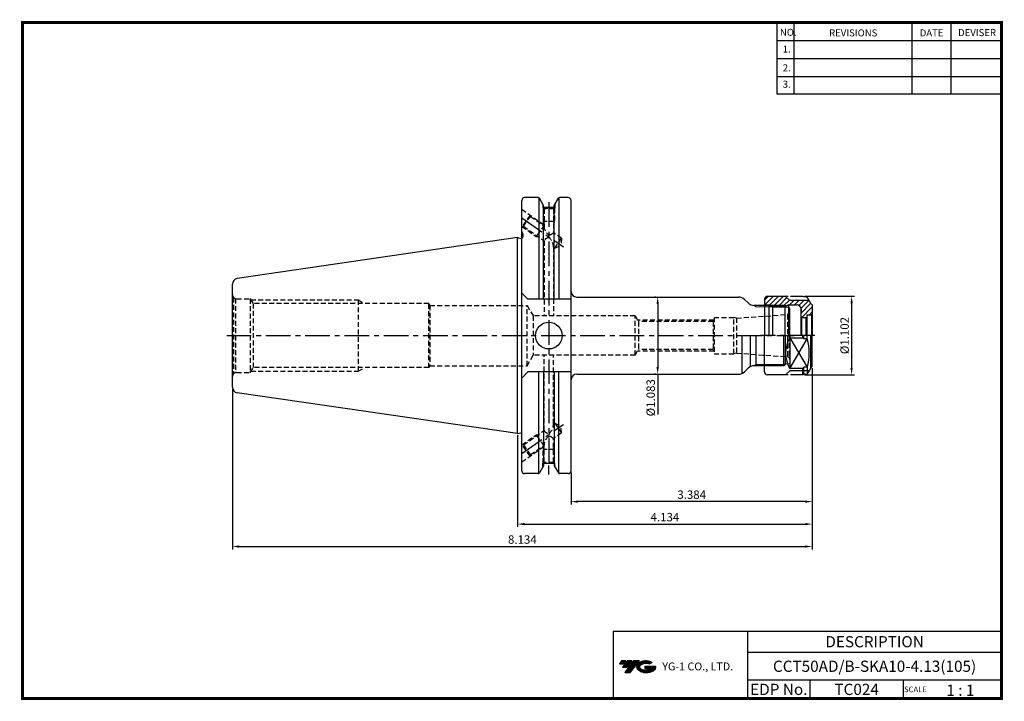
# Model space of a CAD drawing. Extents: x -1 to 350, y 0 to 243.
import ezdxf
from ezdxf.enums import TextEntityAlignment as Align

# ---------------------------------------------------------------- set-up
doc = ezdxf.new("R2010")
doc.units = 0
doc.header["$LTSCALE"] = 7
doc.header["$MEASUREMENT"] = 0
for name, pattern in [('CENTER', [2, 1.25, -0.25, 0.25, -0.25]), ('HIDDEN', [0.375, 0.25, -0.125]), ('PHANTOM2', [1.25, 0.625, -0.125, 0.125, -0.125, 0.125, -0.125])]:
    doc.linetypes.add(name, pattern=pattern)
doc.layers.get('0').update_dxf_attribs({"linetype": 'CONTINUOUS'})
doc.layers.get('DEFPOINTS').update_dxf_attribs({"linetype": 'CONTINUOUS'})
for name, color, linetype in [('CT', 2, 'CENTER'), ('가는선', 1, 'CONTINUOUS'), ('히든선', 3, 'HIDDEN')]:
    doc.layers.add(name, color=color, linetype=linetype)
doc.styles.get("Standard").update_dxf_attribs({"font": 'ISOCP', "height": 3, "bigfont": 'WHGTXT.SHX'})
doc.dimstyles.new('ISO-25$0', dxfattribs={"dimtxt": 3, "dimasz": 2.5, "dimexe": 1.25, "dimexo": 0.625, "dimtad": 1, "dimlfac": 25.4, "dimdsep": 46, "dimtxsty": 'STANDARD', "dimcen": 2.5, "dimclrd": 2, "dimclre": 2, "dimclrt": 3, "dimadec": 0, "dimazin": 0, "dimtfac": 1, "dimtmove": 0, "dimatfit": 3, "dimfxl": 1, "dimtvp": 1, "dimtolj": 1, "dimtzin": 0, "dimarcsym": 0})

# ---------------------------------------------------------------- blocks, each defined once
blk = doc.blocks.new('*D76')
at = {"color": 2, "linetype": 'ByBlock', "lineweight": -2}
for p, q in [((279.15, 143.88), (296.89, 143.88)), ((295.89, 141.38), (295.89, 118.38)), ((279.15, 115.88), (296.89, 115.88))]:
    blk.add_line(p, q, dxfattribs=at)
at = {"color": 2, "linetype": 'Continuous'}
for points in [[(295.48, 141.38), (296.31, 141.38), (295.89, 143.88)], [(295.48, 118.38), (296.31, 118.38), (295.89, 115.88)]]:
    blk.add_solid(points, dxfattribs=at)
at = {"layer": 'DEFPOINTS', "color": 0, "linetype": 'Continuous'}
for p in [(278.55, 143.88), (278.55, 115.88), (295.89, 115.88)]:
    blk.add_point(p, dxfattribs=at)
at = {"color": 3, "linetype": 'Continuous', "insert": (293.79, 129.88), "char_height": 3, "attachment_point": 5, "rotation": 90}
blk.add_mtext('%%C1.102', dxfattribs=at)
blk = doc.blocks.new('*D77')
at = {"color": 2, "linetype": 'ByBlock', "lineweight": -2}
for p, q in [((281.89, 118.28), (281.89, 61.68)), ((176.89, 94.35), (176.89, 61.68)), ((179.39, 62.68), (279.39, 62.68))]:
    blk.add_line(p, q, dxfattribs=at)
at = {"color": 2, "linetype": 'Continuous'}
for points in [[(179.39, 63.1), (179.39, 62.27), (176.89, 62.68)], [(279.39, 63.1), (279.39, 62.27), (281.89, 62.68)]]:
    blk.add_solid(points, dxfattribs=at)
at = {"layer": 'DEFPOINTS', "color": 0, "linetype": 'Continuous'}
for p in [(281.89, 118.88), (176.89, 94.95), (281.89, 62.68)]:
    blk.add_point(p, dxfattribs=at)
at = {"color": 3, "linetype": 'Continuous', "insert": (229.39, 64.78), "char_height": 3, "attachment_point": 5}
blk.add_mtext('4.134', dxfattribs=at)
blk = doc.blocks.new('*D78')
at = {"color": 2, "linetype": 'ByBlock', "lineweight": -2}
for p, q in [((281.89, 118.28), (281.89, 53.68)), ((75.29, 110.9), (75.29, 53.68)), ((77.79, 54.68), (279.39, 54.68))]:
    blk.add_line(p, q, dxfattribs=at)
at = {"color": 2, "linetype": 'Continuous'}
for points in [[(77.79, 55.1), (77.79, 54.27), (75.29, 54.68)], [(279.39, 55.1), (279.39, 54.27), (281.89, 54.68)]]:
    blk.add_solid(points, dxfattribs=at)
at = {"layer": 'DEFPOINTS', "color": 0, "linetype": 'Continuous'}
for p in [(281.89, 118.88), (75.29, 111.5), (281.89, 54.68)]:
    blk.add_point(p, dxfattribs=at)
at = {"color": 3, "linetype": 'Continuous', "insert": (178.59, 56.78), "char_height": 3, "attachment_point": 5}
blk.add_mtext('8.134', dxfattribs=at)
blk = doc.blocks.new('sk10')
at = {"linetype": 'Continuous'}
h = blk.add_hatch(dxfattribs=at)
h.set_pattern_fill('ANSI31', color=2, scale=10, angle=180, style=0)
h.set_pattern_definition([(225, (395.9634, 169.3305), (0.883883, -0.883883), [])])
h.paths.add_polyline_path([(296.15, 124.68), (293.1, 124.68), (292.75, 124.48), (286.44, 124.48), (286.1, 124.68), (285.1, 124.68, -0.414214), (284.6, 125.18), (284.6, 126.73, -0.414214), (285.6, 127.73), (292.1, 127.73), (293.6, 126.23), (300.52, 126.23), (301.1, 125.23), (301.6, 124.73), (301.6, 121.33), (301.3, 121.03), (299.8, 121.03, 0.414214), (299.6, 120.83), (299.6, 120.33), (299.3, 120.03), (297.8, 120.03), (297.5, 120.33), (297.5, 121.43), (297.65, 123.16), (297.65, 123.18, 0.414214)])
for p, q in [((284.6, 126.73), (284.6, 113.73)), ((292.1, 127.73), (285.6, 127.73)), ((293.6, 126.23), (292.1, 127.73)), ((285.1, 124.68), (286.1, 124.68)), ((286.1, 124.68), (286.1, 113.73)), ((286.1, 124.68), (287.4, 123.93)), ((287.4, 123.93), (291.8, 123.93)), ((287.4, 123.93), (287.4, 113.73)), ((293.1, 124.68), (291.8, 123.93)), ((291.8, 123.93), (291.8, 113.73)), ((293.1, 124.68), (293.1, 113.73)), ((293.1, 124.68), (296.15, 124.68)), ((300.52, 126.23), (293.6, 126.23)), ((297.5, 123.84), (297.5, 113.73)), ((297.65, 123.16), (297.5, 121.43)), ((297.65, 123.16), (297.65, 123.18)), ((301.1, 125.23), (300.52, 126.23)), ((301.6, 124.73), (301.1, 125.23)), ((301.6, 124.73), (301.6, 113.73)), ((297.8, 120.03), (297.5, 120.33)), ((299.3, 120.03), (297.8, 120.03)), ((297.8, 120.03), (297.8, 113.73)), ((299.3, 120.03), (299.6, 120.33)), ((299.3, 120.03), (299.3, 113.73)), ((299.6, 120.83), (299.6, 113.73)), ((301.3, 121.03), (299.8, 121.03)), ((301.3, 121.03), (301.6, 121.33)), ((301.3, 121.03), (301.3, 113.73)), ((284.6, 100.73), (284.6, 113.73)), ((293.6, 112.94), (293.6, 102.02)), ((293.6, 112.94), (298.25, 112.94)), ((298.25, 112.94), (298.25, 113.73)), ((298.6, 112.55), (298.25, 112.94)), ((298.6, 112.55), (298.6, 113.73)), ((299.71, 112.55), (298.6, 112.55)), ((299.71, 112.55), (299.71, 113.73)), ((301.1, 102.23), (301.1, 113.73)), ((301.6, 102.73), (301.6, 113.73)), ((298.25, 102.02), (293.6, 102.02)), ((298.25, 102.02), (298.6, 102.42)), ((298.25, 101.23), (298.25, 102.02)), ((299.71, 102.42), (298.6, 102.42)), ((298.6, 101.23), (298.6, 102.42)), ((299.71, 102.42), (299.71, 101.23)), ((301.1, 102.23), (300.52, 101.23)), ((301.6, 102.73), (301.1, 102.23)), ((292.1, 99.73), (285.6, 99.73)), ((293.6, 101.23), (292.1, 99.73)), ((300.52, 101.23), (293.6, 101.23))]:
    blk.add_line(p, q, dxfattribs=at)
at = {"color": 4, "linetype": 'PHANTOM2'}
for p, q in [((298.25, 127.73), (292.1, 127.73)), ((298.6, 127.53), (298.25, 127.73)), ((299.19, 127.53), (298.6, 127.53)), ((300.52, 126.23), (300.06, 127.03)), ((298.25, 99.73), (292.1, 99.73)), ((298.25, 99.73), (298.25, 101.23)), ((298.6, 99.93), (298.25, 99.73)), ((298.6, 99.93), (298.6, 101.23)), ((299.19, 99.93), (298.6, 99.93)), ((299.71, 101.23), (299.71, 100.08)), ((300.52, 101.23), (300.06, 100.43))]:
    blk.add_line(p, q, dxfattribs=at)
at = {"color": 2, "linetype": 'Continuous'}
blk.add_line((286.44, 124.48), (292.75, 124.48), dxfattribs=at)
at = {"color": 2, "linetype": 'CENTER'}
blk.add_line((302.5, 113.73), (283.1, 113.73), dxfattribs=at)
at = {"color": 3, "linetype": 'Continuous'}
for p, q in [((293.6, 112.94), (299.71, 102.42)), ((293.6, 102.02), (299.71, 112.55))]:
    blk.add_line(p, q, dxfattribs=at)
at = {"linetype": 'Continuous'}
for centre, radius, start, end in [((285.6, 126.73), 1, 90, 180), ((285.1, 125.18), 0.5, 180, 270), ((296.15, 123.18), 1.5, 0, 90), ((299.8, 120.83), 0.2, 90, 180), ((302.78, 107.48), 10.69, 149.2772, 210.7228), ((284.29, 107.48), 16.23, 341.8244, 18.1756), ((285.6, 100.73), 1, 180, 270)]:
    blk.add_arc(centre, radius, start, end, dxfattribs=at)
at = {"color": 4, "linetype": 'PHANTOM2'}
for centre, start, end in [((299.19, 126.53), 30, 90), ((299.19, 100.93), 270, 330)]:
    blk.add_arc(centre, 1, start, end, dxfattribs=at)
blk = doc.blocks.new('*D79')
at = {"color": 2, "linetype": 'ByBlock', "lineweight": -2}
for p, q in [((226.2, 143.63), (225.8, 143.63)), ((226.8, 141.13), (226.8, 118.63)), ((226.2, 116.13), (225.8, 116.13)), ((226.8, 116.13), (226.8, 101.8))]:
    blk.add_line(p, q, dxfattribs=at)
at = {"color": 2, "linetype": 'Continuous'}
for points in [[(226.38, 141.13), (227.21, 141.13), (226.8, 143.63)], [(226.38, 118.63), (227.21, 118.63), (226.8, 116.13)]]:
    blk.add_solid(points, dxfattribs=at)
at = {"layer": 'DEFPOINTS', "color": 0, "linetype": 'Continuous'}
for p in [(226.8, 143.63), (226.8, 116.13), (226.8, 116.13)]:
    blk.add_point(p, dxfattribs=at)
at = {"color": 3, "linetype": 'Continuous', "insert": (224.7, 107.72), "char_height": 3, "attachment_point": 5, "rotation": 90}
blk.add_mtext('%%c1.083', dxfattribs=at)
blk = doc.blocks.new('*D80')
at = {"color": 2, "linetype": 'Continuous', "lineweight": -2}
for p, q in [((281.89, 118.28), (281.89, 69.68)), ((195.94, 81.06), (195.94, 69.68)), ((279.39, 70.68), (198.44, 70.68))]:
    blk.add_line(p, q, dxfattribs=at)
at = {"color": 2, "linetype": 'Continuous'}
for points in [[(198.44, 71.1), (198.44, 70.27), (195.94, 70.68)], [(279.39, 71.1), (279.39, 70.27), (281.89, 70.68)]]:
    blk.add_solid(points, dxfattribs=at)
at = {"layer": 'DEFPOINTS', "color": 0, "linetype": 'Continuous'}
for p in [(281.89, 118.88), (195.94, 81.66), (195.94, 70.68)]:
    blk.add_point(p, dxfattribs=at)
at = {"color": 3, "linetype": 'Continuous', "insert": (238.92, 72.78), "char_height": 3, "attachment_point": 5}
blk.add_mtext('3.384', dxfattribs=at)

msp = doc.modelspace()

# ---------------------------------------------------------------- hatches: boundary and pattern name
at = {"ltscale": 1.5}
h = msp.add_hatch(dxfattribs=at)
h.set_pattern_fill('ANSI31', color=1, scale=0.004786, style=0)
h.set_pattern_definition([(45, (54.557584, 10.561289), (-0.0107456666, 0.0107456666), [])])
h.paths.add_polyline_path([(219.8732, 13.0143, 0.51336814), (219.9958, 10.4892, 0.29498795), (225.4032, 10.4892, 0.30496754), (226.0874, 12.0849), (222.2209, 12.0849), (222.2209, 11.1276), (224.5875, 11.1276, -0.03709483), (224.4806, 11.0646, -0.23334536), (220.9184, 11.0646, -0.59436328), (220.8599, 12.5349, -0.22306422), (223.8961, 12.8368), (224.8534, 13.4569, 0.2995616)])
h.paths.add_polyline_path([(215.0414, 9.6917), (216.9559, 9.6917), (220.3063, 13.9994), (218.3918, 13.9994)])
h.paths.add_polyline_path([(217.7696, 13.9994), (216.1422, 13.9994), (214.2809, 11.6062), (215.9082, 11.6062)])
h.paths.add_polyline_path([(215.52, 13.9994), (214.0841, 13.9994), (213.1534, 12.8028), (214.5893, 12.8028)])

# ---------------------------------------------------------------- linework, layer by layer
at = {"color": 2}
for p, q in [((269.3, 241.5), (269.3, 216.1239)), ((275.3, 241.5), (275.3, 216.1239)), ((317.3, 241.5), (317.3, 216.1239)), ((331.3, 241.5), (331.3, 216.1239)), ((210.9403, 24.5), (210.9403, 0.5)), ((210.9403, 24.5), (349.3, 24.5)), ((258.8597, 24.5), (258.8597, 0.5)), ((349.3, 24.5), (349.3, 0.5)), ((258.8597, 17), (349.3, 17)), ((349.3, 7), (258.8597, 7)), ((281.0644, 7), (281.0644, 0.5)), ((314.3, 7), (314.3, 0.5))]:
    msp.add_line(p, q, dxfattribs=at)
at = {"color": 2, "linetype": 'Continuous'}
for p, q in [((269.3, 235.1), (349.3, 235.1)), ((269.3, 228.7), (349.3, 228.7)), ((269.3, 222.3), (349.3, 222.3)), ((269.3, 216.1239), (349.3, 216.1239)), ((183.5669, 165.2023), (184.2726, 165.1355)), ((261.8925, 140.1774), (261.1108, 140.6275)), ((261.8925, 119.5774), (261.111, 119.1274)), ((183.5669, 94.5526), (184.2726, 94.6194)), ((188.0266, 80.3273), (188.0266, 83.5498))]:
    msp.add_line(p, q, dxfattribs=at)
at = {"color": 7, "linetype": 'Continuous'}
for p, q in [((184.2118, 179.0899), (179.3925, 179.0899)), ((194.9425, 179.0899), (191.8414, 179.0899)), ((178.3925, 81.6649), (178.3925, 178.0899)), ((195.9425, 81.6649), (195.9425, 178.0899)), ((176.8925, 164.8024), (77.0039, 150.2354)), ((271.7425, 140.6274), (261.1352, 140.6274)), ((273.8925, 129.8774), (273.8925, 120.2774)), ((271.7425, 119.1274), (261.1352, 119.1274)), ((176.8925, 94.9524), (77.0039, 109.5195)), ((189.9443, 84.2339), (186.1089, 84.2339)), ((189.9443, 84.2339), (186.1089, 84.2339)), ((189.9227, 84.2339), (186.1227, 84.2339)), ((184.2118, 80.6649), (179.3925, 80.6649)), ((184.2118, 80.6649), (181.0675, 80.6649)), ((194.9425, 80.6649), (191.8414, 80.6649))]:
    msp.add_line(p, q, dxfattribs=at)
at = {"linetype": 'Continuous'}
for p, q in [((184.5005, 178.9982), (184.5005, 142.8274)), ((191.5527, 178.9982), (191.5527, 142.8274)), ((186.1089, 176.3041), (184.6448, 178.8399)), ((186.1089, 175.5209), (186.1089, 176.3041)), ((186.1089, 142.8274), (186.1089, 176.3041)), ((189.9443, 175.5209), (186.1089, 175.5209)), ((189.9443, 175.5209), (186.1089, 175.5209)), ((189.9443, 176.3041), (191.4084, 178.8399)), ((189.9443, 175.5209), (189.9443, 176.3041)), ((189.9443, 142.8274), (189.9443, 176.3041)), ((178.3925, 166.8774), (178.7925, 166.1846)), ((178.7925, 166.1846), (178.7925, 165.1024)), ((176.8925, 164.8024), (178.0121, 164.5024)), ((176.8925, 94.9524), (176.8925, 164.8024)), ((176.8925, 164.8024), (178.0121, 164.5024)), ((178.0121, 164.5024), (178.1925, 164.5024)), ((75.2925, 111.4986), (75.2925, 148.2563)), ((178.3925, 145.0274), (180.5925, 142.8274)), ((195.9425, 142.8274), (180.5925, 142.8274)), ((259.0138, 141.5061), (257.7712, 142.7488)), ((272.3925, 139.9774), (271.7425, 140.6274)), ((273.8925, 129.8774), (273.8925, 139.4774)), ((256.8925, 116.3969), (256.8925, 129.8774)), ((259.8925, 118.858), (259.8925, 129.8774)), ((271.7425, 119.1274), (271.7425, 129.8774)), ((272.3925, 119.7774), (272.3925, 129.8774)), ((272.3925, 119.7774), (271.7425, 119.1274)), ((178.3925, 114.7274), (180.5925, 116.9274)), ((195.9425, 116.9274), (180.5925, 116.9274)), ((184.5005, 80.7567), (184.5005, 116.9274)), ((186.1089, 116.9274), (186.1089, 83.4508)), ((189.9443, 116.9274), (189.9443, 83.4508)), ((191.5527, 80.7567), (191.5527, 116.9274)), ((259.0138, 118.2488), (257.7712, 117.0061)), ((176.8925, 94.9524), (178.0121, 95.2524)), ((178.0121, 95.2524), (178.1925, 95.2524)), ((186.1089, 83.4508), (184.6448, 80.9149)), ((189.9443, 83.4508), (191.4084, 80.9149))]:
    msp.add_line(p, q, dxfattribs=at)
at = {"color": 2, "linetype": 'CENTER'}
for p, q in [((188.0266, 177.3912), (188.0266, 83.5498)), ((178.3925, 171.8774), (193.1924, 161.5145)), ((178.3925, 87.8774), (193.1924, 98.2404))]:
    msp.add_line(p, q, dxfattribs=at)
for p, q in [((197.9425, 143.6274), (255.6499, 143.6274)), ((197.9425, 116.1274), (255.6499, 116.1274))]:
    msp.add_line(p, q)
at = {"color": 2, "linetype": 'Continuous', "lineweight": 0}
for p, q in [((272.1925, 140.1774), (261.8925, 140.1774)), ((272.1925, 119.5774), (261.8925, 119.5774))]:
    msp.add_line(p, q, dxfattribs=at)
at = {"linetype": 'Continuous', "lineweight": 0}
for p, q in [((273.3925, 139.9774), (272.3925, 139.9774)), ((273.3925, 119.7774), (272.3925, 119.7774))]:
    msp.add_line(p, q, dxfattribs=at)
at = {"color": 3, "linetype": 'Continuous'}
msp.add_line((261.8925, 119.1274), (261.8925, 129.8774), dxfattribs=at)
at = {"const_width": 1}
for points in [[(349.3, 0.5), (349.3, 242)], [(0, 241.5), (349.785, 241.5)], [(0.5, 241), (0.5, 0)], [(0, 0.5), (349.8, 0.5)]]:
    msp.add_lwpolyline(points, dxfattribs=at)
at = {"linetype": 'Continuous'}
msp.add_circle((188.0266, 129.8774), 4.7625, dxfattribs=at)
at = {"color": 7, "linetype": 'Continuous'}
for centre, radius, start, end in [((179.3925, 178.0899), 1, 90, 180), ((194.9425, 178.0899), 1, 0, 90), ((77.2925, 111.4986), 2, 180, 261.702856), ((179.3925, 81.6649), 1, 180, 270), ((194.9425, 81.6649), 1, 270, 0)]:
    msp.add_arc(centre, radius, start, end, dxfattribs=at)
at = {"linetype": 'Continuous'}
for centre, radius, start, end in [((184.2118, 178.5899), 0.5, 30, 90), ((191.8414, 178.5899), 0.5, 90, 150), ((178.1925, 165.1024), 0.6, 270, 0), ((77.2925, 148.2563), 2, 98.297144, 180), ((197.9425, 145.6274), 2, 180, 270), ((255.6499, 140.6274), 3, 45, 90), ((261.1352, 143.6274), 3, 225, 270), ((197.9425, 114.1274), 2, 90, 180), ((255.6499, 119.1274), 3, 270, 315), ((261.1352, 116.1274), 3, 90, 135), ((178.1925, 94.6524), 0.6, 70.528779, 90), ((178.1925, 94.6524), 0.6, 70.528779, 90), ((184.2118, 81.1649), 0.5, 270, 330), ((191.8414, 81.1649), 0.5, 210, 270)]:
    msp.add_arc(centre, radius, start, end, dxfattribs=at)
at = {"linetype": 'Continuous', "lineweight": 0}
for centre, start, end in [((273.3925, 139.4774), 0, 90), ((273.3925, 120.2774), 270, 360)]:
    msp.add_arc(centre, 0.5, start, end, dxfattribs=at)
at = {"layer": 'CT', "color": 2, "linetype": 'CENTER'}
msp.add_line((73.2436, 129.8774), (275.4794, 129.8774), dxfattribs=at)
at = {"layer": 'DEFPOINTS', "color": 0, "linetype": 'ByBlock'}
for p in [(194.9425, 179.0899), (194.9425, 80.6649)]:
    msp.add_point(p, dxfattribs=at)
at = {"layer": '히든선', "linetype": 'HIDDEN'}
for p, q in [((185.9227, 176.6267), (185.9227, 175.3209)), ((185.9227, 176.6267), (185.9227, 175.3209)), ((190.1227, 176.613), (190.1227, 175.3209)), ((190.1227, 176.613), (190.1227, 175.3209)), ((178.3925, 174.9294), (186.3727, 169.3416)), ((181.3561, 172.8543), (178.4882, 168.7585)), ((178.9755, 168.8445), (181.4419, 172.3669)), ((181.3561, 172.8543), (181.4419, 172.3669)), ((181.4419, 172.3669), (186.3727, 168.9144)), ((185.9227, 175.3209), (186.3727, 175.0605)), ((185.9227, 175.3209), (190.1227, 175.3209)), ((185.9227, 175.3209), (186.3727, 175.0605)), ((186.0227, 175.2631), (186.0227, 170.5209)), ((189.6727, 175.0605), (186.3727, 175.0605)), ((186.3727, 175.0605), (186.3727, 168.9144)), ((190.1227, 175.3209), (189.6727, 175.0605)), ((190.1227, 175.3209), (189.6727, 175.0605)), ((189.6727, 175.0605), (189.6727, 166.6037)), ((190.0227, 175.2631), (190.0227, 170.5209)), ((178.3925, 168.8255), (183.5669, 165.2023)), ((178.4882, 168.7585), (178.9755, 168.8445)), ((178.9755, 168.8445), (186.3727, 163.665)), ((186.3727, 169.2093), (183.5669, 165.2023)), ((186.0227, 170.5209), (186.3727, 169.9209)), ((190.0227, 170.5209), (186.0227, 170.5209)), ((190.0227, 170.5209), (189.6727, 169.9209)), ((192.5808, 164.5674), (189.6727, 166.6037)), ((186.3727, 163.665), (186.3727, 136.8774)), ((190.1144, 161.045), (192.5808, 164.5674)), ((190.1144, 161.045), (192.3732, 162.088)), ((192.5808, 164.5674), (192.3732, 162.088)), ((190.1144, 161.045), (189.6727, 161.3543)), ((189.6727, 161.3543), (189.6727, 136.8774)), ((75.7319, 143.4168), (76.4043, 143.0286)), ((75.7319, 143.4168), (75.7319, 116.3381)), ((76.4043, 143.0286), (76.4043, 116.7263)), ((76.7925, 142.9774), (81.6425, 142.9774)), ((81.6425, 142.9774), (81.6425, 116.7774)), ((81.6425, 142.9774), (82.6356, 141.2774)), ((81.8762, 142.5774), (120.0925, 142.5774)), ((82.6356, 141.2774), (82.6356, 118.4774)), ((145.2925, 141.2774), (82.6356, 141.2774)), ((120.0925, 142.5774), (120.0925, 117.1774)), ((120.0925, 142.5774), (122.3451, 141.2774)), ((145.2925, 118.4774), (145.2925, 141.2774)), ((145.2925, 141.2774), (145.6678, 140.6274)), ((145.6678, 140.6274), (145.6678, 119.1274)), ((145.6678, 140.6274), (180.2925, 140.6274)), ((180.2925, 119.1274), (180.2925, 140.6274)), ((180.2925, 140.6274), (182.4576, 136.8774)), ((218.7925, 136.8774), (182.4576, 136.8774)), ((182.4576, 136.8774), (182.4576, 122.8774)), ((218.7925, 122.8774), (218.7925, 136.8774)), ((218.7925, 136.8774), (219.9472, 134.8774)), ((254.8925, 136.1274), (272.9623, 137.391)), ((273.0403, 137.3996), (273.0403, 122.3553)), ((273.6239, 137.7066), (273.1175, 137.4142)), ((273.6239, 137.7066), (273.6239, 122.0483)), ((246.838, 135.4337), (219.6261, 135.4337)), ((219.9472, 134.8774), (219.9472, 124.8774)), ((246.5144, 134.8774), (219.9472, 134.8774)), ((246.5144, 134.8774), (246.8925, 135.5274)), ((246.5144, 134.8774), (246.5144, 124.8774)), ((246.8925, 136.3774), (246.8925, 123.3774)), ((246.8925, 136.3774), (253.9595, 136.3774)), ((254.8925, 136.1274), (253.9595, 136.3774)), ((253.9595, 123.3774), (253.9595, 136.3774)), ((254.8925, 136.1274), (254.8925, 123.6274)), ((180.2925, 119.1274), (182.4576, 122.8774)), ((218.7925, 122.8774), (182.4576, 122.8774)), ((186.3727, 96.0899), (186.3727, 122.8774)), ((189.6727, 98.4006), (189.6727, 122.8774)), ((218.7925, 122.8774), (219.9472, 124.8774)), ((246.838, 124.3212), (219.6261, 124.3212)), ((246.5144, 124.8774), (219.9472, 124.8774)), ((246.5144, 124.8774), (246.8925, 124.2274)), ((246.8925, 123.3774), (253.9595, 123.3774)), ((254.8925, 123.6274), (253.9595, 123.3774)), ((254.8925, 123.6274), (272.9623, 122.3639)), ((273.6239, 122.0483), (273.1175, 122.3407)), ((75.7319, 116.3381), (76.4043, 116.7263)), ((76.7925, 116.7774), (81.6425, 116.7774)), ((81.6425, 116.7774), (82.6356, 118.4774)), ((81.8762, 117.1774), (120.0925, 117.1774)), ((145.2925, 118.4774), (82.6356, 118.4774)), ((120.0925, 117.1774), (122.3451, 118.4774)), ((145.2925, 118.4774), (145.6678, 119.1274)), ((145.6678, 119.1274), (180.2925, 119.1274)), ((190.1144, 98.7099), (189.6727, 98.4006)), ((190.1144, 98.7099), (192.3732, 97.6669)), ((190.1144, 98.7099), (192.5808, 95.1875)), ((178.9755, 90.9103), (186.3727, 96.0899)), ((192.5808, 95.1875), (189.6727, 93.1512)), ((192.5808, 95.1875), (192.3732, 97.6669)), ((178.3925, 90.9294), (183.5669, 94.5526)), ((186.3727, 90.5456), (183.5669, 94.5526)), ((189.6727, 84.6944), (189.6727, 93.1512)), ((178.3925, 84.8255), (186.3727, 90.4133)), ((181.3561, 86.9006), (178.4882, 90.9964)), ((178.4882, 90.9964), (178.9755, 90.9103)), ((178.9755, 90.9103), (181.4419, 87.388)), ((181.4419, 87.388), (186.3727, 90.8405)), ((186.0227, 89.2339), (186.3727, 89.834)), ((190.0227, 89.2339), (186.0227, 89.2339)), ((186.0227, 84.4918), (186.0227, 89.2339)), ((186.3727, 84.6944), (186.3727, 90.8405)), ((190.0227, 89.2339), (189.6727, 89.834)), ((190.0227, 84.4918), (190.0227, 89.2339)), ((181.3561, 86.9006), (181.4419, 87.388)), ((185.9227, 84.4339), (186.3727, 84.6944)), ((185.9227, 84.4339), (186.3727, 84.6944)), ((185.9227, 83.1282), (185.9227, 84.4339)), ((185.9227, 84.4339), (190.1227, 84.4339)), ((185.9227, 83.1282), (185.9227, 84.4339)), ((189.6727, 84.6944), (186.3727, 84.6944)), ((190.1227, 84.4339), (189.6727, 84.6944)), ((190.1227, 84.4339), (189.6727, 84.6944)), ((190.1227, 83.1419), (190.1227, 84.4339)), ((190.1227, 83.1419), (190.1227, 84.4339))]:
    msp.add_line(p, q, dxfattribs=at)
for centre, radius, start, end in [((189.9002, 168.7799), 3.5301, 177.817169, 237.868129), ((187.8791, 168.1623), 2.3762, 273.463466, 319.008046), ((188.0879, 162.9085), 1.8747, 89.92289, 156.200093), ((185.2823, 161.4079), 4.3907, 359.300935, 50.24075), ((76.7925, 144.4774), 1.5, 180, 225), ((76.7925, 144.4774), 1.5, 255, 270), ((272.8925, 138.3886), 1, 274, 283), ((272.8925, 138.3886), 1, 317, 0), ((272.8925, 121.3663), 1, 77, 86), ((272.8925, 121.3663), 1, 0, 43), ((76.7925, 115.2774), 1.5, 135, 180), ((76.7925, 115.2774), 1.5, 90, 105), ((185.2823, 98.347), 4.3907, 309.75925, 0.699065), ((188.0879, 96.8464), 1.8747, 203.799907, 270.07711), ((189.9002, 90.975), 3.5301, 122.131871, 182.182831), ((187.8791, 91.5926), 2.3762, 40.991954, 86.536534)]:
    msp.add_arc(centre, radius, start, end, dxfattribs=at)
for p in [(81.6425, 142.8774), (81.6425, 116.8774)]:
    msp.add_point(p, dxfattribs=at)

# ---------------------------------------------------------------- block references
at = {"linetype": 'Continuous'}
msp.add_blockref('sk10', (-19.7036, 16.1443), dxfattribs=at)

# ---------------------------------------------------------------- texts
at = {"color": 7}
for s, height, p in [('NO.', 2.5, (270.347, 236.7501)), ('REVISIONS', 2.5, (287.8764, 236.5402)), ('DATE', 2.5, (320.1494, 236.5402)), ('DEVISER', 2.5, (333.8388, 236.6452)), ('1.', 2.5, (271.3605, 230.7949)), ('2.', 2.5, (271.3605, 224.0856)), ('3.', 2.5, (271.3605, 218.2401)), ('SCALE', 2, (314.5753, 2.77)), ('1 : 1', 4, (329.6368, 1.452))]:
    msp.add_text(s, height=height, dxfattribs=at).set_placement(p)
at = {"color": 7, "linetype": 'Continuous'}
msp.add_text('DESCRIPTION', height=4, dxfattribs=at).set_placement((304.0798, 20.75), align=Align.MIDDLE_CENTER)
at = {"color": 3, "linetype": 'Continuous'}
msp.add_text('CCT50AD/B-SKA10-4.13(105)', height=4, dxfattribs=at).set_placement((304.0798, 12), align=Align.MIDDLE_CENTER)
at = {"color": 7}
for s, p in [('EDP No.', (269.9621, 3.75)), ('TC024', (297.6822, 3.75))]:
    msp.add_text(s, height=4, dxfattribs=at).set_placement(p, align=Align.MIDDLE_CENTER)
at = {"layer": '가는선', "color": 5, "insert": (228.4453, 13.3403), "char_height": 2.329077, "width": 33.185033, "attachment_point": 1}
msp.add_mtext('{\\fGulim|b0|i0|c129|p50;\\H1.20219x;\\C0;YG-1 CO., LTD.\\Fisocp,whgtxt|c129;\\H0.83181x; }', dxfattribs=at)

# ---------------------------------------------------------------- dimensions: what is measured, and where the dimension line sits
at = {"linetype": 'Continuous'}
for base, p1, p2, override, picture, middle in [((295.8925, 115.8774), (278.5461, 143.8774), (278.5461, 115.8774), {"dimexe": 1, "dimexo": 0.6, "dimgap": 0.6, "dimdec": 3, "dimlfac": 0.03937, "dimpost": '%%C<>', "dimcen": -1, "dimaunit": 1, "dimazin": 2, "dimtp": 0.1, "dimtm": 0.1, "dimtfac": 0.7, "dimtdec": 3, "dimatfit": 2, "dimtolj": 0, "dimtzin": 8, "dimarcsym": 1}, '*D76', (295.8925, 129.8774)), ((226.7962, 116.1274), (226.7962, 143.6274), (226.7962, 116.1274), {"dimexe": 1, "dimexo": 0.6, "dimgap": 0.6, "dimdec": 3, "dimlfac": 0.03937, "dimpost": '%%c<>', "dimcen": -1, "dimaunit": 1, "dimazin": 2, "dimtp": 0.1, "dimtm": 0.1, "dimtfac": 0.7, "dimtdec": 3, "dimatfit": 2, "dimtolj": 0, "dimtzin": 8, "dimarcsym": 1}, '*D79', (226.7962, 107.7153))]:
    dim = msp.add_linear_dim(base=base, p1=p1, p2=p2, angle=90, dimstyle='ISO-25$0', override=override, dxfattribs=at)
    dim.commit()
    dim.dimension.update_dxf_attribs({"geometry": picture, "text_midpoint": middle, "dimtype": 160})
for base, p1, picture, middle in [((281.8925, 54.6841), (75.2925, 111.4986), '*D78', (178.5925, 54.6841)), ((281.8925, 62.6841), (176.8925, 94.9524), '*D77', (229.3925, 62.6841))]:
    dim = msp.add_linear_dim(base=base, p1=p1, p2=(281.8925, 118.8774), dimstyle='ISO-25$0', override={"dimexe": 1, "dimexo": 0.6, "dimgap": 0.6, "dimdec": 3, "dimlfac": 0.03937, "dimpost": '<>', "dimcen": -1, "dimaunit": 1, "dimazin": 2, "dimtp": 0.1, "dimtm": 0.1, "dimtfac": 0.7, "dimtdec": 3, "dimtmove": 0, "dimatfit": 2, "dimtolj": 0, "dimtzin": 8, "dimarcsym": 1}, dxfattribs=at)
    dim.commit()
    dim.dimension.update_dxf_attribs({"geometry": picture, "text_midpoint": middle, "dimtype": 160})
dim = msp.add_linear_dim(base=(195.9425, 70.6841), p1=(281.8925, 118.8774), p2=(195.9425, 81.6649), dimstyle='ISO-25$0', override={"dimexe": 1, "dimexo": 0.6, "dimgap": 0.6, "dimdec": 3, "dimlfac": 0.03937, "dimcen": -1, "dimaunit": 1, "dimtp": 0.1, "dimtm": 0.1, "dimtfac": 0.7, "dimtdec": 3, "dimtmove": 0, "dimatfit": 2, "dimtolj": 0, "dimtzin": 8}, dxfattribs=at)
dim.commit()
dim.dimension.update_dxf_attribs({"geometry": '*D80', "text_midpoint": (238.9175, 72.7841)})

doc.saveas('drawing.dxf')
